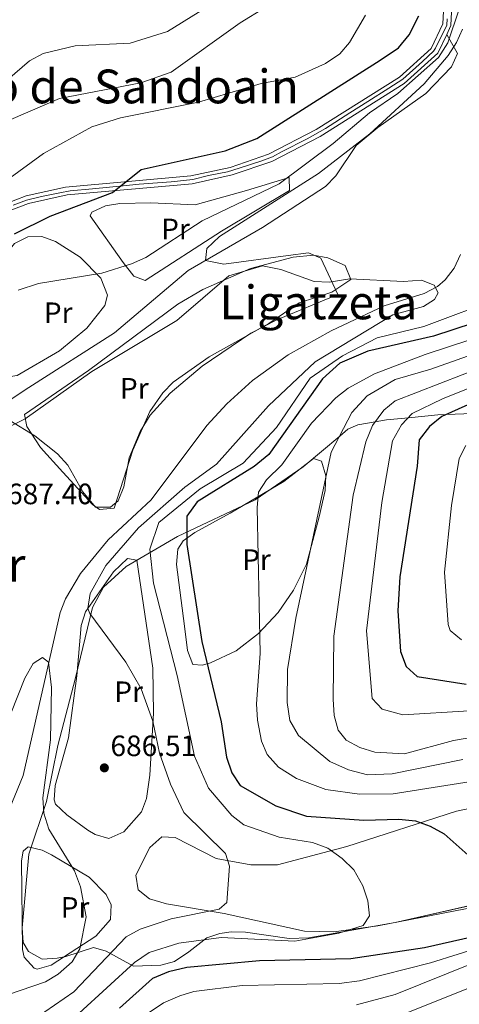
# Model space of a CAD drawing. Extents: x 641335 to 648243, y 743972 to 748742.
# Drawn here: x 644358 to 644508, y 744399 to 744734 of the extents above; entities that cross this region are included whole.
import ezdxf
from ezdxf.enums import TextEntityAlignment as Align

# ---------------------------------------------------------------- set-up
doc = ezdxf.new("R2010")
doc.units = 0
doc.header["$MEASUREMENT"] = 0
doc.linetypes.add('DGN Style 3', pattern=[111.125784, 79.37556, -31.750224])
doc.linetypes.add('DGN Style 4', pattern=[127.080272, 63.500448, -31.750224, 0.079376, -31.750224])
for name, color, linetype in [('Nivel 11', 7, 'Continuous'), ('Nivel 21', 7, 'Continuous'), ('Nivel 23', 7, 'Continuous'), ('Nivel 35', 7, 'Continuous'), ('Nivel 36', 7, 'Continuous'), ('Nivel 37', 7, 'Continuous'), ('Nivel 4', 7, 'Continuous'), ('Nivel 41', 7, 'Continuous'), ('Nivel 45', 7, 'Continuous'), ('Nivel 5', 7, 'Continuous'), ('Nivel 54', 7, 'Continuous'), ('Nivel 57', 7, 'Continuous'), ('Nivel 59', 7, 'Continuous'), ('Nivel 7', 7, 'Continuous')]:
    doc.layers.add(name, color=color, linetype=linetype)
doc.styles.add('Style-arial', font='arial.shx', dxfattribs={"bigfont": 'arialbig.shx'})
doc.styles.add('Style-arialn', font='arialn.shx', dxfattribs={"bigfont": 'arialnbig.shx'})
doc.styles.add('Style-times', font='times.shx', dxfattribs={"bigfont": 'timesbig.shx'})

# ---------------------------------------------------------------- blocks, each defined once
blk = doc.blocks.new('5PATER_1')
at = {"layer": 'Nivel 7', "linetype": 'Continuous', "lineweight": 0}
h = blk.add_hatch(color=53, dxfattribs=at)
edge = h.paths.add_edge_path()
edge.add_ellipse((0, 0), major_axis=(-1.1, -1.11), ratio=0.999422, start_angle=0, end_angle=360)

msp = doc.modelspace()

# ---------------------------------------------------------------- linework, layer by layer
at = {"layer": 'Nivel 11', "color": 142, "linetype": 'DGN Style 3', "lineweight": 13}
msp.add_polyline3d([(644508.04, 744653.982, 689.154), (644505.863, 744649.406, 689.154), (644502.84, 744645.371, 689.154), (644500.238, 744643.125, 689.154), (644495.69, 744640.722, 689.11), (644482.12, 744636.554, 688.814), (644464.045, 744628.05, 688.724), (644449.47, 744619.856, 688.26), (644437.286, 744611.164, 687.413), (644428.534, 744603.189, 687.029), (644421.819, 744595.796, 686.817), (644402.845, 744570.492, 685.923), (644388.247, 744556.873, 685.98), (644378.829, 744545.461, 685.764), (644373.692, 744536.798, 685.523), (644371.858, 744532.173, 685.429), (644359.332, 744476.681, 684.959), (644348.727, 744450.988, 684.317), (644345.546, 744432.383, 682.994), (644344.652, 744417.393, 682.607), (644342.907, 744411.377, 682.408), (644339.783, 744407.516, 682.119), (644335.418, 744404.985, 681.762), (644302.627, 744390.233, 680.765)], dxfattribs=at)
at = {"layer": 'Nivel 21', "color": 7, "linetype": 'Continuous', "lineweight": 0}
for points in [[(644502.599, 744743.565, 695.919), (644502.109, 744732.57, 695.541), (644498.11, 744724.147, 695.447), (644487.294, 744714.401, 695.409), (644458.948, 744696.552, 696.845), (644442.794, 744688.198, 697.318), (644429.719, 744683.678, 697.79), (644416.38, 744680.759, 697.96), (644373.761, 744676.974, 700.228), (644360.299, 744673.928, 701.097), (644346.209, 744668.578, 702.778), (644332.33, 744661.133, 703.251), (644318.336, 744652.311, 704.857), (644303.839, 744640.905, 705.424), (644294.261, 744630.143, 706.501), (644287.135, 744618.645, 706.482), (644279.973, 744606.214, 707.068), (644275.125, 744591.434, 707.578), (644272.198, 744574.644, 708.976), (644270.451, 744555.474, 710.28), (644265.494, 744524.199, 712), (644265.098, 744517.285, 712), (644265.725, 744511.555, 711.773)], [(644505.294, 744743.565, 695.919), (644504.775, 744731.907, 695.541), (644503.368, 744728.943, 695.511), (644500.312, 744722.507, 695.447), (644488.913, 744712.236, 695.409), (644460.299, 744694.22, 696.845), (644443.858, 744685.718, 697.318), (644430.45, 744681.082, 697.79), (644416.781, 744678.091, 697.96), (644374.218, 744674.318, 700.228), (644361.078, 744671.345, 701.097), (644347.328, 744666.124, 702.778)]]:
    msp.add_polyline3d(points, dxfattribs=at)
at = {"layer": 'Nivel 21', "color": 7, "linetype": 'DGN Style 3', "lineweight": 0}
msp.add_polyline3d([(644269.239, 744530.625, 710.431), (644274.841, 744521.986, 706.161), (644278.949, 744517.127, 704.554), (644283.285, 744514.648, 703.434), (644284.009, 744515.464, 703.138), (644288.457, 744540.213, 698.934), (644291.931, 744548.534, 697.203), (644301.254, 744560.087, 694.519), (644319.326, 744579.765, 692.803), (644326.635, 744585.884, 692.291), (644361.249, 744608.699, 690.172), (644390.414, 744627.323, 691.686), (644415.445, 744648.541, 692.367), (644440.678, 744663.163, 692.31), (644462.167, 744677.209, 691.951), (644465.622, 744680.767, 692.088), (644472.612, 744691.054, 692.556), (644480.004, 744697.285, 692.843), (644496.238, 744708.801, 693.382), (644505.045, 744717.92, 693.903), (644507.046, 744722.371, 694.272), (644503.368, 744728.943, 694.445)], dxfattribs=at)
at = {"layer": 'Nivel 23', "color": 7, "linetype": 'DGN Style 4', "lineweight": 0}
msp.add_polyline3d([(644503.563, 744734.251, 695.606), (644503.391, 744732.093, 695.489), (644499.526, 744724.274, 695.455), (644498.925, 744723.243, 695.446), (644495.146, 744719.677, 695.433), (644488.468, 744713.692, 695.41), (644483.659, 744710.642, 695.63), (644476.573, 744706.088, 695.99), (644470.475, 744702.179, 696.298), (644462.094, 744696.92, 696.721), (644455.954, 744693.355, 696.954), (644447.365, 744689.059, 697.202), (644444.087, 744687.306, 697.297), (644440.48, 744685.888, 697.419), (644432.793, 744683.354, 697.692), (644428.842, 744682.194, 697.806), (644422.358, 744680.905, 697.888), (644417.065, 744679.5, 697.954), (644409.636, 744678.77, 698.33), (644398.771, 744677.911, 698.907), (644393.305, 744677.353, 699.199), (644382.87, 744676.408, 699.755), (644375.269, 744675.72, 700.16), (644371.732, 744675.053, 700.378), (644365.548, 744673.807, 700.782), (644360.481, 744672.475, 701.124), (644355.929, 744670.8, 701.666)], dxfattribs=at)
at = {"layer": 'Nivel 35', "color": 92, "linetype": 'DGN Style 3', "lineweight": 0}
for points in [[(644402.554, 744599.29, 686.226), (644409.311, 744606.76, 686.727), (644420.243, 744615.952, 687.624), (644436.796, 744627.292, 688.981), (644445.644, 744631.829, 689.424), (644466.332, 744640.427, 689.891), (644460.541, 744652.742, 691.29), (644456.422, 744654.617, 691.014), (644449.432, 744653.638, 690.572), (644427.545, 744650.7, 693.093), (644421.348, 744651.985, 693.746), (644421.741, 744656.073, 694.938), (644426.035, 744660.099, 695.711), (644459.776, 744681.619, 694.774), (644477.245, 744695.12, 694.294), (644495.681, 744712.154, 693.81), (644503.92, 744721.753, 693.773), (644506.733, 744726.138, 693.838), (644508.702, 744730.728, 693.926)], [(644512.318, 744599.848, 727.101), (644503.164, 744599.506, 725), (644500.304, 744599.399, 723.949), (644490.348, 744598.458, 720), (644482.935, 744597.758, 716.718), (644479.062, 744597.076, 715), (644473.146, 744596.034, 712.379), (644469.794, 744594.615, 710.994), (644466.969, 744592.23, 710), (644454.572, 744581.763, 706.797), (644438.221, 744570.461, 702.79), (644411.78, 744557.979, 696.954), (644394.294, 744547.786, 693.882), (644386.648, 744540.828, 693.431), (644382.917, 744533.88, 692.839), (644377.096, 744509.904, 688.797), (644371.109, 744486.838, 686.603), (644367.19, 744467.8, 685.13), (644361.233, 744449.938, 684.411), (644359.013, 744424.838, 684.432), (644359.349, 744419.873, 684.548), (644361.117, 744416.776, 684.638), (644365.799, 744414.202, 685.138), (644370.928, 744414.544, 685.937), (644373.849, 744415.026, 686.301), (644383.281, 744418.197, 685.229), (644387.566, 744416.855, 687.144), (644396.819, 744411.797, 692.575), (644406.119, 744412.157, 697.469), (644410.74, 744413.414, 698.567), (644415.683, 744416.657, 697.135), (644421.747, 744421.432, 694.086), (644426.252, 744422.915, 692.236), (644430.009, 744423.453, 691.365), (644434.951, 744423.327, 691.425), (644449.828, 744421.258, 693.67), (644456.478, 744421.387, 694.653), (644485.845, 744426.6, 697.789), (644522.21, 744434.916, 700.345)], [(644354.784, 744597.546, 689.018), (644363.288, 744592.282, 688.262), (644370.929, 744586.213, 687.586), (644374.473, 744582.317, 687.192), (644379.638, 744573.191, 686.415), (644383.867, 744567.967, 686.074), (644388.992, 744568.026, 686.053), (644391.639, 744570.178, 686.074), (644393.526, 744574.915, 686.092), (644395.39, 744584.791, 686.131), (644399.073, 744593.723, 686.141), (644402.554, 744599.29, 686.226)]]:
    msp.add_polyline3d(points, dxfattribs=at)
at = {"layer": 'Nivel 36', "color": 92, "linetype": 'Continuous', "lineweight": 0}
for points in [[(644382.631, 744668.365, 695.806), (644387.259, 744670.561, 696.111), (644392.191, 744671.415, 696.446), (644402.725, 744671.568, 697.053), (644417.794, 744670.905, 697.071), (644435.302, 744675.803, 696.639), (644449.741, 744680.243, 695.428), (644449.957, 744675.821, 695.163), (644426.813, 744661.995, 693.216), (644400.849, 744645.174, 694.219), (644396.951, 744646.602, 694.318), (644393.321, 744651.231, 694.385), (644382.043, 744667.178, 695.722), (644382.631, 744668.365, 695.806)], [(644370.268, 744658.417, 695.73), (644378.694, 744653.052, 694.671), (644385.718, 744645.905, 693.818), (644387.963, 744640.166, 693.437), (644387.091, 744636.647, 693.198), (644380.911, 744628.939, 692.481), (644371.628, 744621.208, 691.899), (644357.272, 744612.803, 692.224), (644352.755, 744612.125, 692.405), (644349.209, 744615.371, 693.8), (644351.402, 744631.27, 695.579), (644353.017, 744642.812, 695.503), (644353.157, 744653.828, 698.111), (644356.325, 744657.778, 698.229), (644360.881, 744659.989, 697.771), (644365.711, 744660.12, 696.662), (644370.268, 744658.417, 695.73)], [(644422.575, 744619.235, 688.247), (644410.328, 744610.555, 687.93), (644406.812, 744606.938, 687.839), (644402.394, 744600.551, 687.727), (644396.649, 744587.381, 687.567), (644390.253, 744567.649, 686.244), (644385.32, 744567.218, 686.462), (644382.849, 744568.876, 686.585), (644372.839, 744579.96, 687.465), (644365.152, 744588.306, 689.797), (644360.558, 744595.459, 689.419), (644359.736, 744599.562, 689.532), (644381.521, 744614.551, 689.797), (644411.922, 744637.079, 690.591), (644420.448, 744642.14, 690.594), (644436.652, 744649.287, 690.59), (644451.118, 744653.052, 690.761), (644458.045, 744653.766, 690.792), (644462.973, 744652.916, 690.753), (644468.793, 744650.266, 690.628), (644470.717, 744645.517, 690.236), (644464.274, 744641.169, 689.23), (644453.23, 744637.586, 689.192), (644442.858, 744630.506, 689.154), (644422.575, 744619.235, 688.247)], [(644413.715, 744556.521, 698.187), (644417.694, 744559.436, 699.203), (644429.667, 744565.969, 703.818), (644447.946, 744576.791, 706.161), (644458.074, 744584.627, 707.824), (644460.736, 744583.657, 708.428), (644462.304, 744578.72, 709.337), (644462.091, 744573.684, 710.097), (644459.954, 744564.669, 710.205), (644455.665, 744548.636, 707.937), (644451.292, 744539.749, 706.644), (644446.064, 744532.2, 705.443), (644439.334, 744525.041, 703.722), (644431.729, 744519.139, 701.361), (644423.018, 744515.05, 698.373), (644420.323, 744514.197, 697.431), (644417.054, 744514.45, 696.259), (644415.162, 744519.208, 696.272), (644414.232, 744527.495, 697.771), (644411.41, 744548.514, 697.884), (644411.896, 744553.692, 698.003), (644413.715, 744556.521, 698.187)], [(644397.978, 744550.001, 691.989), (644403.446, 744513.197, 691.044), (644403.675, 744497.947, 689.759), (644402.359, 744476.844, 688.084), (644401.281, 744468.891, 687.756), (644399.611, 744464.342, 687.077), (644393.539, 744457.489, 686.499), (644388.438, 744455.278, 686.282), (644383.743, 744456.659, 686.11), (644381.302, 744458.073, 686.018), (644374.115, 744463.343, 684.959), (644370.356, 744466.975, 685.245), (644369.856, 744468.455, 685.337), (644370.141, 744473.253, 685.569), (644374.706, 744489.456, 686.32), (644377.571, 744510.575, 686.849), (644378.991, 744527.749, 689.23), (644380.485, 744532.386, 689.76), (644390.052, 744545.991, 691.24), (644394.821, 744550.596, 691.69), (644397.978, 744550.001, 691.989)], [(644406.485, 744455.821, 687.529), (644410.964, 744455.552, 688.05), (644424.913, 744448.46, 690.066), (644436.77, 744446.227, 691.243), (644445.766, 744446.28, 692.178), (644469.374, 744452.462, 697.684), (644506.753, 744464.515, 701.878), (644577.613, 744479.389, 709.221)], [(644524.439, 744434.156, 699.45), (644479.911, 744425.47, 694.548), (644464.956, 744423.447, 693.333), (644455.055, 744423.668, 692.501), (644427.7, 744429.694, 688.285), (644408.013, 744433.012, 689.605), (644402.255, 744434.713, 688.601), (644398.392, 744437.719, 687.718), (644397.6, 744442.74, 687.396), (644402.376, 744452.165, 687.756), (644406.485, 744455.821, 687.529)], [(644361.05, 744452.414, 684.241), (644365.793, 744451.239, 684.043), (644368.999, 744449.637, 684.015), (644381.731, 744442.068, 685.505), (644387.558, 744436.186, 686.4), (644389.253, 744432.695, 686.509), (644388.973, 744427.723, 686.002), (644384.002, 744421.989, 685.217), (644368.783, 744412.084, 683.73), (644364.058, 744410.779, 683.841), (644363.05, 744411.065, 683.826), (644359.648, 744414.857, 683.613), (644359.04, 744417.461, 683.561), (644358.715, 744447.62, 683.637), (644359.346, 744450.944, 683.675), (644361.05, 744452.414, 684.241)]]:
    msp.add_polyline3d(points, dxfattribs=at)
at = {"layer": 'Nivel 4', "color": 30, "linetype": 'Continuous', "lineweight": 30, "flags": 128}
for points, elevation in [([(644356.322, 744661.089), (644368.51, 744667.004), (644389.699, 744675.097), (644399.481, 744682.954), (644428.028, 744689.33), (644438.75, 744693.468), (644480.761, 744720.136), (644486.936, 744724.394), (644490.593, 744728.751), (644493.877, 744735.281)], 700), ([(644525.915, 744635.112), (644498.872, 744626.163), (644476.52, 744621.091), (644467.048, 744617.074), (644461.121, 744611.74), (644442.836, 744585.886), (644437.935, 744581.852), (644418.481, 744569.783), (644414.96, 744564.911), (644414.938, 744555.312), (644420.131, 744522.269), (644426.615, 744494.994), (644428.485, 744482.927), (644430.248, 744477.556), (644433.096, 744473.333), (644445.206, 744466.334), (644455.697, 744462.827), (644475.244, 744461.48), (644487.145, 744461.851), (644492.756, 744461.308), (644497.721, 744459.483), (644502.515, 744456.864), (644515.827, 744445.003)], 700), ([(644522.733, 744608.249), (644501.698, 744598.851), (644497.495, 744595.46), (644494.046, 744590.971), (644493.344, 744581.978), (644487.447, 744544.251), (644486.735, 744532.757), (644487.658, 744518.859), (644489.63, 744513.753), (644493.363, 744510.366), (644510.005, 744507.79)], 725), ([(644514.873, 744422.338), (644495.866, 744417.991), (644470.763, 744414.328), (644439.652, 744413.61), (644414.936, 744411.286), (644408.773, 744409.808), (644403.345, 744407.647), (644392.024, 744397.543)], 700)]:
    msp.add_lwpolyline(points, dxfattribs=dict(at, elevation=elevation))
at = {"layer": 'Nivel 5', "color": 30, "linetype": 'Continuous', "lineweight": 0, "flags": 128}
for points, elevation in [([(644345.608, 744706.353), (644361.436, 744719.892), (644366.128, 744722.394), (644376.958, 744725.075), (644395.728, 744725.981), (644408.4, 744729.966), (644426.924, 744741.43)], 715), ([(644355.153, 744700.009), (644371.647, 744707.094), (644399.38, 744712.433), (644409.692, 744716.112), (644433.102, 744732.836), (644450.152, 744743.359)], 710), ([(644357.566, 744641.917), (644364.525, 744644.092), (644386.075, 744647.688), (644396.154, 744650.801), (644400.978, 744652.982), (644420.225, 744665.464), (644446.388, 744678.119), (644464.769, 744691.832), (644477.152, 744702.214), (644486.729, 744708.787), (644500.533, 744721.093), (644503.795, 744726.017), (644507.601, 744737.459)], 695), ([(644287.498, 744504.666), (644280.328, 744517.99), (644281.962, 744575.324), (644283.779, 744586.896), (644288.356, 744604.515), (644294.373, 744620.137), (644305.344, 744636.882), (644313.413, 744644.894), (644315.805, 744649.461), (644316.724, 744654.712), (644319.642, 744657.917), (644346.325, 744674.013), (644366.18, 744688.419), (644382.716, 744697.487), (644392.395, 744700.52), (644418.898, 744705.813), (644440.233, 744712.241), (644451.784, 744714.349), (644462.188, 744719.03), (644467.014, 744722.363), (644470.317, 744726.123), (644475.746, 744735.454)], 705), ([(644344.767, 744590.585), (644359.938, 744598.091), (644382.689, 744614.137), (644411.528, 744631.566), (644429.216, 744646.804), (644440.663, 744650.183), (644446.978, 744648.948), (644458.346, 744644.796), (644463.352, 744644.592), (644470.442, 744645.712), (644488.675, 744644.875), (644494.76, 744645.295), (644499.14, 744643.565), (644500.513, 744640.936), (644499.185, 744638.728), (644495.438, 744636.261), (644485.02, 744633.527), (644458.596, 744617.472), (644442.751, 744602.524), (644425.037, 744582.609), (644414.323, 744574.871), (644398.568, 744560.925), (644387.446, 744548.14), (644382.132, 744538.667), (644381.339, 744533.578), (644381.927, 744531.789), (644394.227, 744515.245), (644399.478, 744506.219), (644403.382, 744495.136), (644405.699, 744484.303), (644409.397, 744473.732), (644414.009, 744464.119), (644428.086, 744450.124), (644429.436, 744445.831), (644428.575, 744433.438), (644425.981, 744431.214), (644409.609, 744427.946), (644399.141, 744424.335), (644394.369, 744421.797), (644376.549, 744403.042), (644360.116, 744391.744)], 690), ([(644522.278, 744639.505), (644495.63, 744629.458), (644479.767, 744625.66), (644467.923, 744619.566), (644456.889, 744611.863), (644445.436, 744595.092), (644434.107, 744583.025), (644419.518, 744574.254), (644405.507, 744562.761), (644402.406, 744553.736), (644403.682, 744542.149), (644411.695, 744510.668), (644417.582, 744483.255), (644422.337, 744472.341), (644430.327, 744463.063), (644434.364, 744459.935), (644446.334, 744455.655), (644457.686, 744453.89), (644462.916, 744451.912), (644467.839, 744448.461), (644471.76, 744444.522), (644474.809, 744439.186), (644476.573, 744434.023), (644477.09, 744428.92), (644475.004, 744425.675), (644466.664, 744423.011), (644451.749, 744420.269), (644426.665, 744421.582), (644412.272, 744419.616), (644402.114, 744416.402), (644397.231, 744413.003), (644378.309, 744395.756)], 695), ([(644526.832, 744630.12), (644496.062, 744620.028), (644478.812, 744613.418), (644469.9, 744608.533), (644465.62, 744605.197), (644457.355, 744596.633), (644447.299, 744582.436), (644442.049, 744577.356), (644439.317, 744573.156), (644438.87, 744567.878), (644439.887, 744518.217), (644438.656, 744501.043), (644439.059, 744495.543), (644440.402, 744488.416), (644442.353, 744483.824), (644446.165, 744479.56), (644452.295, 744475.614), (644462.259, 744471.966), (644473.768, 744470.292), (644485.116, 744470.439), (644518.829, 744475.816)], 705), ([(644522.927, 744623.8), (644498.006, 744614.973), (644485.875, 744611.492), (644476.34, 744605.935), (644471.147, 744600.246), (644464.104, 744586.733), (644452.028, 744530.244), (644449.228, 744512.752), (644449.098, 744501.558), (644449.979, 744495.393), (644452.994, 744490.299), (644463.609, 744481.483), (644469.989, 744478.596), (644476.467, 744476.936), (644484.801, 744477.257), (644508.874, 744482.124)], 710), ([(644523.816, 744618.911), (644485.82, 744604.236), (644482.017, 744601.026), (644478.145, 744595.85), (644475.915, 744590.236), (644471.571, 744572.071), (644465.033, 744524.072), (644464.737, 744502.701), (644465.139, 744497.088), (644466.412, 744492.077), (644469.125, 744488.669), (644473.786, 744486.183), (644478.96, 744484.678), (644489.004, 744484.027), (644505.745, 744488.583), (644515.6, 744490.278)], 715), ([(644524.703, 744614.031), (644501.895, 744604.863), (644491.657, 744599.848), (644488.031, 744595.998), (644484.98, 744590.603), (644481.299, 744569.614), (644476.049, 744525.919), (644478.021, 744502.915), (644481.414, 744499.226), (644488.493, 744497.362), (644533.559, 744500.08)], 720), ([(644509.894, 744588.958), (644507.591, 744584.566), (644505.03, 744568.545), (644502.678, 744545.879), (644503.93, 744528.131), (644504.606, 744526.066), (644508.407, 744522.863)], 730), ([(644359.899, 744509.827), (644362.764, 744514.771), (644365.886, 744516.805), (644367.924, 744515.25), (644368.924, 744506.688), (644368.598, 744488.87), (644365.962, 744469.092), (644366.385, 744463.913), (644368.091, 744458.429), (644376.769, 744444.237), (644378.816, 744438.79), (644380.757, 744428.6), (644378.576, 744417.646), (644375.977, 744413.211), (644371.224, 744409.027), (644366.872, 744406.506), (644354.031, 744402.058), (644343.689, 744399.701), (644332.757, 744395.438)], 685), ([(644257.532, 744395.37), (644267.906, 744403.396), (644284.615, 744413.333), (644305.366, 744422.619), (644314.469, 744428.474), (644324.647, 744433.589), (644328.775, 744437.113), (644335.298, 744446.754), (644342.724, 744462.949), (644352.675, 744491.723), (644359.899, 744509.827)], 685), ([(644538.773, 744423.502), (644485.889, 744402.18), (644472.706, 744398.61)], 710), ([(644516.653, 744418.819), (644497.875, 744412.906), (644473.7, 744406.823), (644466.767, 744405.847), (644433.817, 744405.159), (644417.392, 744403.155), (644412.629, 744401.637), (644407.022, 744399.317), (644386.463, 744385.599), (644361.073, 744371.782), (644344.27, 744364.713), (644340.551, 744361.466), (644335.405, 744352.137), (644334.836, 744346.528), (644337.216, 744342.087), (644371.603, 744324.839), (644381.378, 744321.608), (644400.799, 744314.42), (644411.471, 744312.222), (644421.345, 744308.929), (644425.457, 744305.783)], 705), ([(644541.564, 744416.514), (644489.868, 744395.912)], 715)]:
    msp.add_lwpolyline(points, dxfattribs=dict(at, elevation=elevation))
at = {"layer": 'Nivel 54', "color": 33, "linetype": 'Continuous', "lineweight": 0}
for points in [[(644502.599, 744743.565, 695.919), (644502.109, 744732.57, 695.541), (644498.11, 744724.147, 695.447), (644487.294, 744714.401, 695.409), (644458.948, 744696.552, 696.845), (644442.794, 744688.198, 697.318), (644429.719, 744683.678, 697.79), (644416.38, 744680.759, 697.96), (644373.761, 744676.974, 700.228), (644360.299, 744673.928, 701.097), (644346.209, 744668.578, 702.778)], [(644347.328, 744666.124, 702.778), (644361.078, 744671.345, 701.097), (644374.218, 744674.318, 700.228), (644416.781, 744678.091, 697.96), (644430.45, 744681.082, 697.79), (644443.858, 744685.718, 697.318), (644460.299, 744694.22, 696.845), (644488.913, 744712.236, 695.409), (644500.312, 744722.507, 695.447), (644503.368, 744728.943, 695.511), (644504.775, 744731.907, 695.541), (644505.294, 744743.565, 695.919)]]:
    msp.add_polyline3d(points, dxfattribs=at)
at = {"layer": 'Nivel 57', "color": 92, "linetype": 'DGN Style 3', "lineweight": 0}
msp.add_polyline3d([(644508.702, 744730.728, 693.926), (644506.733, 744726.138, 693.838), (644503.92, 744721.753, 693.773), (644495.681, 744712.154, 693.81), (644477.245, 744695.12, 694.294), (644459.776, 744681.619, 694.774), (644426.035, 744660.099, 695.711), (644421.741, 744656.073, 694.938), (644421.348, 744651.985, 693.746), (644427.545, 744650.7, 693.093), (644449.432, 744653.638, 690.572), (644456.422, 744654.617, 691.014), (644460.541, 744652.742, 691.29), (644466.332, 744640.427, 689.891), (644445.644, 744631.829, 689.424), (644436.796, 744627.292, 688.981), (644420.243, 744615.952, 687.624), (644409.311, 744606.76, 686.727), (644402.554, 744599.29, 686.226), (644399.073, 744593.723, 686.141), (644395.39, 744584.791, 686.131), (644393.526, 744574.915, 686.092), (644391.639, 744570.178, 686.074), (644388.992, 744568.026, 686.053), (644383.867, 744567.967, 686.074), (644379.638, 744573.191, 686.415), (644374.473, 744582.317, 687.192), (644370.929, 744586.213, 687.586), (644363.288, 744592.282, 688.262), (644354.784, 744597.546, 689.018)], dxfattribs=at)
at = {"layer": 'Nivel 59', "color": 7, "linetype": 'Continuous', "lineweight": 0}
msp.add_polyline3d([(644512.318, 744599.848, 727.101), (644503.164, 744599.506, 725), (644500.304, 744599.399, 723.949), (644490.348, 744598.458, 720), (644482.935, 744597.758, 716.718), (644479.062, 744597.076, 715), (644473.146, 744596.034, 712.379), (644469.794, 744594.615, 710.994), (644466.969, 744592.23, 710), (644454.572, 744581.763, 706.797), (644438.221, 744570.461, 702.79), (644411.78, 744557.979, 696.954), (644394.294, 744547.786, 693.882), (644386.648, 744540.828, 693.431), (644382.917, 744533.88, 692.839), (644377.096, 744509.904, 688.797), (644371.109, 744486.838, 686.603), (644367.19, 744467.8, 685.13), (644361.233, 744449.938, 684.411), (644359.013, 744424.838, 684.432), (644359.349, 744419.873, 684.548), (644361.117, 744416.776, 684.638), (644365.799, 744414.202, 685.138), (644370.928, 744414.544, 685.937), (644373.849, 744415.026, 686.301), (644383.281, 744418.197, 685.229), (644387.566, 744416.855, 687.144), (644396.819, 744411.797, 692.575), (644406.119, 744412.157, 697.469), (644410.74, 744413.414, 698.567), (644415.683, 744416.657, 697.135), (644421.747, 744421.432, 694.086), (644426.252, 744422.915, 692.236), (644430.009, 744423.453, 691.365), (644434.951, 744423.327, 691.425), (644449.828, 744421.258, 693.67), (644456.478, 744421.387, 694.653), (644485.845, 744426.6, 697.789), (644522.21, 744434.916, 700.345)], dxfattribs=at)

# ---------------------------------------------------------------- block references
at = {"layer": 'Nivel 7', "color": 53, "linetype": 'Continuous', "lineweight": 0}
msp.add_blockref('5PATER_1', (644386.923, 744479.284, 686.509), dxfattribs=at)

# ---------------------------------------------------------------- texts
at = {"layer": 'Nivel 37', "color": 92, "linetype": 'Continuous', "lineweight": 0, "style": 'Style-arialn'}
for p in [(644411.132, 744662.725, 695.371), (644371.212, 744634.192, 693.514), (644397.114, 744608.489, 688.719), (644438.66, 744550.171, 704.859), (644395.168, 744505.188, 689.37), (644376.948, 744431.782, 684.807)]:
    msp.add_text('Pr', height=7, dxfattribs=at).set_placement(p, align=Align.MIDDLE_CENTER)
at = {"layer": 'Nivel 41', "color": 7, "linetype": 'Continuous', "lineweight": 0, "style": 'Style-arial'}
for s, p in [('687.40', (644353.834, 744569.023, 687.397)), ('686.51', (644389.003, 744483.284, 686.509))]:
    msp.add_text(s, height=7, dxfattribs=at).set_placement(p)
at = {"layer": 'Nivel 45', "color": 7, "linetype": 'Continuous', "lineweight": 0, "style": 'Style-times'}
for s, p in [('Paco de Sandoain', (644387.361, 744711.209, 723.372)), ('Ligatzeta', (644459.745, 744637.713, 690.694)), ('El Abejar', (644327.915, 744548.424, 712.181))]:
    msp.add_text(s, height=11.5, dxfattribs=at).set_placement(p, align=Align.MIDDLE_CENTER)

doc.saveas('drawing.dxf')
